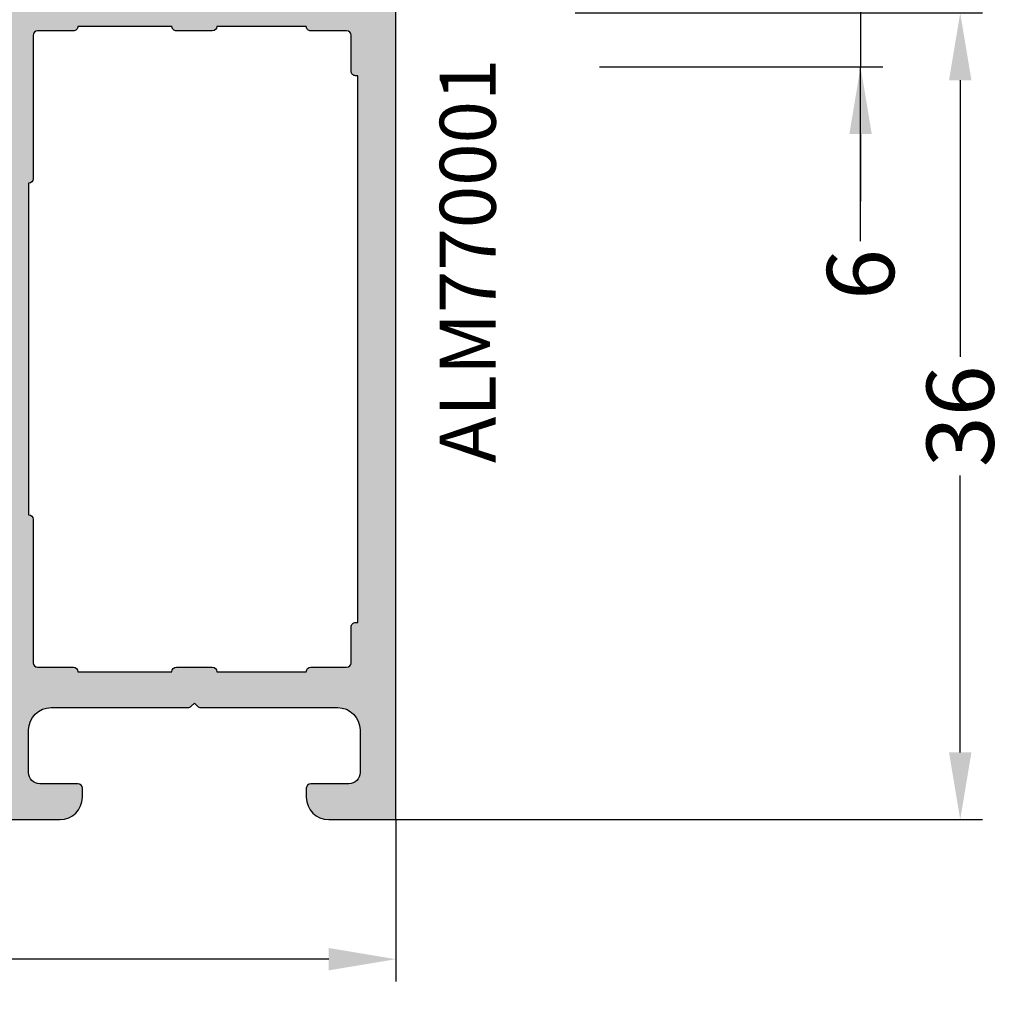
# Model space of a CAD drawing. Units: millimetres. Extents: x 13723 to 21016, y 8522 to 12152.
# Drawn here: x 14065 to 14109, y 11650 to 11694 of the extents above; entities that cross this region are included whole.
import ezdxf

# ---------------------------------------------------------------- set-up
doc = ezdxf.new("R2010")
doc.units = ezdxf.units.MM
for name, color, linetype in [('AL_CONT', 50, 'Continuous'), ('DIM_1', 252, 'Continuous'), ('DIM_2', 253, 'Continuous'), ('GM_TEXT', 242, 'Continuous')]:
    doc.layers.add(name, color=color, linetype=linetype)
doc.styles.add('ARIAL', font='arial.ttf')
doc.styles.add('TEXT', font='arial.ttf')
doc.dimstyles.new('MBP_DIM2', dxfattribs={"dimscale": 0, "dimtxt": 3, "dimasz": 3, "dimexe": 1, "dimexo": 0, "dimgap": 0.5, "dimtad": 0, "dimdec": 1, "dimlfac": -1, "dimzin": 9, "dimdsep": 46, "dimtxsty": 'ARIAL', "dimcen": -1, "dimclrd": 256, "dimclre": 256, "dimclrt": 80, "dimadec": 0, "dimazin": 0, "dimtfac": 0.7, "dimtdec": 1, "dimtmove": 1, "dimatfit": 2, "dimfxl": 1, "dimtolj": 1, "dimtzin": 9, "dimarcsym": 0})

# ---------------------------------------------------------------- blocks, each defined once
blk = doc.blocks.new('270102')
at = {"layer": 'DIM_2'}
h = blk.add_hatch(color=256, dxfattribs=at)
edge = h.paths.add_edge_path()
edge.add_line((-48.16149267080201, -36.97896414734925), (-48.1885617501378, -36.66956315475363))
edge.add_arc((-48.3878006897562, -36.68699430330282), 0.2000000000000179, 4.999999999902085, 19.99999999991842)
edge.add_arc((-48.38780068975599, -36.68699430330354), 0.20000000000007, 20.00000000013181, 31.68936917554667)
edge.add_line((-48.21761897129461, -36.58193154728809), (-49.84169698807423, -33.87409650885101))
edge.add_arc((-50.01187870653582, -33.97915926486612), 0.2000000000000769, 31.68936917543319, 109.9999999999715)
edge.add_arc((-50.0118787065358, -33.97915926486615), 0.2000000000001087, 109.9999999999718, 130.0000107410423)
edge.add_arc((-50.0118787065358, -33.97915926486596), 0.1999999999999572, 130.0000107410789, 189.9999721081468)
edge.add_arc((-50.4058018415537, -34.04861834416912), 0.1999999999999996, -49.99998925895028, 9.999972108150985, ccw=False)
edge.add_line((-50.27724429089483, -34.20182720869266), (-51.65956076839061, -35.3617288967253))
edge.add_arc((-51.53100321773167, -35.51493776124875), 0.1999999999999718, 130.0000107410807, 173.437288294728)
edge.add_arc((-51.87365660988249, -35.47194320142057), 0.1453653549335877, 150.3360842558719, 352.0376172919488, ccw=False)
edge.add_line((-51.9999708722404, -35.40000021329839), (-51.99997087224036, -30.53397480951841))
edge.add_arc((-51.79997087224037, -30.5339748095184), 0.1999999999999957, 60.00000000000023, 180.000000000002, ccw=False)
edge.add_line((-51.69997087224037, -30.36076972876153), (-49.97909965698836, -31.35431518812795))
edge.add_arc((-50.07909965698826, -31.52752026888494), 0.2000000000000358, 18.590377890750915, 60.000000000040814, ccw=False)
edge.add_arc((-49.69997087224043, -31.40000021330281), 0.2000000000000021, 198.5903778907119, 360)
edge.add_line((-49.49997087224044, -31.40000021330281), (-49.49997087224044, -29.89888951340979))
edge.add_arc((-50.49997087224044, -29.89888951340979), 1, 2.035554996136651e-13, 60.00000000000007)
edge.add_line((-49.99997087224044, -29.03286410962535), (-51.49997087224046, -28.16683870584088))
edge.add_arc((-50.99997087224045, -27.30081330205645), 0.9999999999999994, 180, 239.9999999999995, ccw=False)
edge.add_line((-51.99997087224045, -27.30081330205645), (-51.99997087224045, -14.69918691124291))
edge.add_arc((-50.99997087224045, -14.69918691124292), 1.000000000000007, 120.00000000000071, 179.9999999999998, ccw=False)
edge.add_line((-51.49997087224046, -13.83316150745848), (-49.99997087224044, -12.96713610367401))
edge.add_arc((-50.49997087224044, -12.10111069988957), 0.999999999999999, 300.0000000000001, 360)
edge.add_line((-49.49997087224044, -12.10111069988957), (-49.49997087224044, -10.59999999999654))
edge.add_arc((-49.69997087224043, -10.59999999999654), 0.1999999999999886, 0, 161.4096221092881)
edge.add_arc((-50.07909965698826, -10.4724799444144), 0.2000000000000525, 299.9999999999565, 341.40962210924516, ccw=False)
edge.add_line((-49.97909965698837, -10.64568502517141), (-51.69997087224036, -11.63923048453783))
edge.add_arc((-51.79997087224037, -11.46602540378095), 0.1999999999999999, 180, 300.00000000000045, ccw=False)
edge.add_line((-51.99997087224037, -11.46602540378095), (-51.99997087224039, -6.600000000000967))
edge.add_arc((-51.87365660988249, -6.528057011878792), 0.1453653549335886, 7.962382708053724, 209.6639157441274, ccw=False)
edge.add_arc((-51.53100321773168, -6.485062452050597), 0.1999999999999736, 186.5627117052745, 229.9999892589225)
edge.add_line((-51.65956076839061, -6.638271316574055), (-50.27724429089482, -7.798173004606696))
edge.add_arc((-50.40580184155369, -7.951381869130229), 0.1999999999999946, -9.999972108153884, 49.99998925894869, ccw=False)
edge.add_arc((-50.0118787065358, -8.020840948433396), 0.1999999999999667, 170.0000278918556, 229.9999892589209)
edge.add_arc((-50.0118787065358, -8.020840948433186), 0.2000000000001232, 229.999989258961, 250.0000000000321)
edge.add_arc((-50.01187870653582, -8.020840948433246), 0.200000000000063, 250.00000000003, 328.3106308245675)
edge.add_line((-49.84169698807423, -8.125903704448348), (-48.21761897129461, -5.418068666011266))
edge.add_arc((-48.38780068975599, -5.313005909995828), 0.2000000000000686, 328.3106308244544, 339.9999999998694)
edge.add_arc((-48.3878006897562, -5.313005909996568), 0.2000000000000155, 340.0000000000897, 355.0000000001057)
edge.add_line((-48.18856175013781, -5.330437058545733), (-48.16149267080201, -5.021036065950106))
edge.add_arc((-48.3607316104204, -5.003604917400654), 0.2000000000000405, 355.0000000000239, 429.9999999999842)
edge.add_arc((-48.36073161042044, -5.003604917400601), 0.2000000000000019, 69.9999999999694, 89.99999999999389)
edge.add_line((-48.36073161042042, -4.803604917400598), (-49.44578348772234, -4.803604917400527))
edge.add_arc((-49.44578348772235, -5.003604917400487), 0.1999999999999602, 89.99999999999795, 159.9999999999891)
edge.add_line((-49.63372201187948, -4.935200888735331), (-49.64711904912893, -4.972008946065621))
edge.add_arc((-49.83505757328609, -4.903604917400497), 0.1999999999999776, 269.99999999999187, 340.00000000000045, ccw=False)
edge.add_line((-49.83505757328612, -5.103604917400475), (-51.04780194777862, -5.045567359587928))
edge.add_arc((-51.00000027316562, -4.046710513035736), 0.9999999999999979, 179.9999938543315, 267.2601216776462, ccw=False)
edge.add_line((-52.00000027316561, -4.046710405773586), (-52, -1.499999999999943))
edge.add_arc((-51.5, -1.499999999999943), 0.5, 90, 180, ccw=False)
edge.add_line((-51.5, -0.9999999999999432), (-50.69999999999993, -0.9999999999998295))
edge.add_arc((-50.70000012403409, -0.8000001601277604), 0.1999998398721075, 270.0000355331975, 374.4775704784295)
edge.add_arc((-51.4745969999999, -0.99999999999996), 1.000000000000018, 14.47751199999881, 90.0000000000004)
edge.add_line((-51.4745969999999, 5.684341886080801e-14), (-55, 0))
edge.add_arc((-55, -1), 1, 90, 180)
edge.add_line((-56, -1), (-56.00000000000011, -1.400000000000034))
edge.add_arc((-55.80000000000018, -1.400000000000091), 0.1999999999999318, 179.9999999999837, 270.0000000000326)
edge.add_line((-55.80000000000007, -1.600000000000023), (-54.10000000000002, -1.600000000000023))
edge.add_arc((-54.10000000000002, -2.100000000000023), 0.5, 0, 90, ccw=False)
edge.add_line((-53.60000000000002, -2.100000000000023), (-53.59999999999991, -3.999999999999943))
edge.add_arc((-54.59999999999991, -3.999999999999943), 1, -90, 0, ccw=False)
edge.add_line((-54.59999999999991, -4.999999999999943), (-60.71715728752542, -5.000000000000057))
edge.add_arc((-60.71715728752542, -5.19999999999999), 0.1999999999999336, 90.00000000000203, 135.000000000013)
edge.add_line((-60.85857864376271, -5.058578643762759), (-61, -5.200000000000045))
edge.add_line((-61, -5.200000000000045), (-61.14142135623729, -5.058578643762843))
edge.add_arc((-61.28284271247458, -5.200000000000188), 0.2000000000000147, 45.00000000001007, 89.99999999999795)
edge.add_line((-61.28284271247458, -5.000000000000173), (-65.19999999999997, -4.999999999999943))
edge.add_arc((-65.19999999999997, -4.799999999999898), 0.2000000000000455, 180.0000000000163, 270, ccw=False)
edge.add_line((-65.40000000000002, -4.799999999999955), (-65.40000000000002, -4.600000000000023))
edge.add_arc((-65.79999999999988, -4.599999999999994), 0.3999999999998636, 359.999999999996, 450.0000000000163)
edge.add_arc((-65.80000000000024, -4.59999999999998), 0.3999999999998494, 89.99999999996538, 180.0000000000061)
edge.add_line((-66.20000000000009, -4.600000000000023), (-66.19999999999987, -4.999999999999957))
edge.add_line((-66.19999999999987, -4.999999999999957), (-67.49999999999997, -4.999999999999879))
edge.add_line((-67.49999999999997, -4.999999999999879), (-68.20000000000005, 1.70530256582424e-13))
edge.add_line((-68.20000000000005, 1.70530256582424e-13), (-68.20000000000005, 15.60000000000002))
edge.add_line((-68.20000000000005, 15.60000000000002), (-68, 15.60000000000002))
edge.add_line((-68, 15.60000000000002), (-68, 16.80000000000007))
edge.add_arc((-67.79999999999995, 16.80000000000001), 0.2000000000000455, 90, 179.9999999999837, ccw=False)
edge.add_line((-67.79999999999995, 17.00000000000006), (-66.69999999999993, 17.00000000000006))
edge.add_arc((-66.69999999999993, 16.50000000000006), 0.5, 0, 90, ccw=False)
edge.add_line((-66.19999999999993, 16.50000000000006), (-66.19999999999982, 15.79999999999981))
edge.add_arc((-65.99999999999955, 15.79999999999984), 0.2000000000002728, 180.0000000000082, 269.9999999999674)
edge.add_line((-65.99999999999966, 15.59999999999957), (-65.49999999999977, 15.60000000000005))
edge.add_arc((-65.5, 16.10000000000005), 0.5, 270.000000000026, 360)
edge.add_line((-65, 16.10000000000005), (-65, 18.42540300000007))
edge.add_arc((-66.0000001601278, 18.42540320672404), 1.000000160127819, 359.999988155591, 435.5224807446095)
edge.add_arc((-65.80000000000005, 19.20000000000007), 0.199999999999945, 75.52248799999535, 180.0000000000061)
edge.add_line((-66, 19.20000000000005), (-66, 18.60000010794264))
edge.add_arc((-66.19999999999999, 18.60000010794264), 0.1999999999999886, -100.00000000000261, 0, ccw=False)
edge.add_line((-66.23472963553338, 18.4030385573402), (-67.77364817766696, 18.67439141743087))
edge.add_arc((-67.60000000000002, 19.65919917044307), 0.999999999999998, 180, 259.9999999999998, ccw=False)
edge.add_line((-68.60000000000002, 19.65919917044307), (-68.60000000000002, 22.34080093749957))
edge.add_arc((-67.60000000000002, 22.34080093749957), 1, 100.00000000000023, 180, ccw=False)
edge.add_line((-67.77364817766696, 23.32560869051177), (-66.23472963553343, 23.59696155060246))
edge.add_arc((-66.20000000000003, 23.39999999999998), 0.2000000000000333, -1.9895196601282805e-12, 100.00000000000102, ccw=False)
edge.add_line((-66, 23.39999999999998), (-66, 22.80000000000007))
edge.add_arc((-65.80000016012787, 22.80000012403434), 0.199999839872173, 180.0000355332301, 284.4775704784388)
edge.add_arc((-66.00000000000001, 23.57459700000008), 1.00000000000001, 284.4775119999987, 359.9999999999976)
edge.add_line((-65, 23.57459700000004), (-65, 25.00000000000006))
edge.add_line((-65, 25.00000000000006), (-70, 25.00000000000006))
edge.add_line((-70, 25.00000000000006), (-70, -42.00000000000006))
edge.add_line((-70, -42.00000000000006), (-67, -42))
edge.add_arc((-67, -41), 1, 270, 360)
edge.add_line((-66, -41), (-66, -40.60000000000002))
edge.add_arc((-66.20000000000005, -40.60000000000002), 0.2000000000000455, 0, 90)
edge.add_line((-66.20000000000005, -40.39999999999998), (-67.90000000000009, -40.39999999999998))
edge.add_arc((-67.90000000000009, -39.89999999999998), 0.5, 180, 270, ccw=False)
edge.add_line((-68.40000000000009, -39.89999999999998), (-68.40000000000009, -38))
edge.add_arc((-67.40000000000009, -38), 1, 90, 180, ccw=False)
edge.add_line((-67.40000000000009, -37), (-61.28284271247458, -36.99999999999994))
edge.add_arc((-61.28284271247457, -36.7999999999999), 0.2000000000000455, 269.999999999998, 314.9999999999755)
edge.add_line((-61.14142135623729, -36.9414213562373), (-61, -36.80000000000007))
edge.add_line((-61, -36.80000000000007), (-60.85857864376271, -36.94142135623736))
edge.add_arc((-60.71715728752542, -36.80000000000013), 0.1999999999999293, 224.9999999999885, 270)
edge.add_line((-60.71715728752542, -37.00000000000006), (-54.60000000000014, -37))
edge.add_arc((-54.60000000000014, -38), 1, 0, 90, ccw=False)
edge.add_line((-53.60000000000014, -38), (-53.60000000000014, -39.89999999999998))
edge.add_arc((-54.10000000000014, -39.89999999999998), 0.5, -90, 0, ccw=False)
edge.add_line((-54.10000000000014, -40.39999999999998), (-55.80000000000007, -40.39999999999998))
edge.add_arc((-55.80000000000004, -40.59999999999994), 0.1999999999999602, 90.00000000000813, 180.0000000000244)
edge.add_line((-56, -40.60000000000002), (-56, -41))
edge.add_arc((-55, -41), 1, 180, 270)
edge.add_line((-55, -42), (-51.4745969999999, -41.99999999999977))
edge.add_arc((-51.47459699999989, -40.99999999999976), 1.000000000000014, 269.9999999999992, 345.5224880000013)
edge.add_arc((-50.70000012403421, -41.19999983987196), 0.1999998398722289, 345.5224295215821, 449.9999644667678)
edge.add_line((-50.69999999999993, -40.99999999999977), (-51.5, -40.99999999999977))
edge.add_arc((-51.5, -40.49999999999977), 0.5, 180, 270, ccw=False)
edge.add_line((-52, -40.49999999999977), (-52.0000002731656, -37.95328980752576))
edge.add_arc((-51.0000002731656, -37.95328970026361), 0.9999999999999987, 92.73987832235332, 180.0000061456682, ccw=False)
edge.add_line((-51.04780194777859, -36.95443285371142), (-49.83505757328612, -36.89639529589888))
edge.add_arc((-49.83505757328609, -37.09639529589886), 0.1999999999999744, 19.99999999999858, 90.00000000000807, ccw=False)
edge.add_line((-49.64711904912893, -37.02799126723374), (-49.63372201187948, -37.06479932456403))
edge.add_arc((-49.44578348772234, -36.99639529589888), 0.1999999999999594, 200.000000000009, 269.999999999998)
edge.add_line((-49.44578348772235, -37.19639529589883), (-48.36073161042042, -37.19639529589876))
edge.add_arc((-48.36073161042042, -36.99639529589876), 0.1999999999999957, 270, 290.0000000000248)
edge.add_arc((-48.36073161042041, -36.99639529589871), 0.2000000000000456, 290.0000000000174, 364.9999999999769)
edge = h.paths.add_edge_path()
edge.add_arc((-19.98809216570443, -33.97915926486596), 0.1999999999999632, 350.0000278918554, 409.9999892589216)
edge.add_arc((-19.98809216570444, -33.97915926486615), 0.200000000000121, 49.99998925895382, 70.0000000000241)
edge.add_arc((-19.98809216570441, -33.97915926486611), 0.2000000000000693, 70.0000000000295, 148.310630824568)
edge.add_line((-20.158273884166, -33.87409650885101), (-21.78235190094562, -36.58193154728809))
edge.add_arc((-21.61217018248423, -36.68699430330354), 0.200000000000074, 148.3106308244539, 159.9999999998685)
edge.add_arc((-21.61217018248402, -36.68699430330279), 0.2000000000000185, 160.0000000000903, 175.0000000001061)
edge.add_line((-21.81140912210242, -36.66956315475363), (-21.83847820143822, -36.97896414734925))
edge.add_arc((-21.63923926181983, -36.99639529589871), 0.2000000000000408, 175.0000000000229, 249.9999999999839)
edge.add_arc((-21.63923926181979, -36.99639529589876), 0.2000000000000031, 249.9999999999684, 269.9999999999928)
edge.add_line((-21.63923926181981, -37.19639529589876), (-20.55418738451788, -37.19639529589883))
edge.add_arc((-20.55418738451787, -36.99639529589888), 0.1999999999999531, 269.999999999998, 339.9999999999902)
edge.add_line((-20.36624886036074, -37.06479932456403), (-20.3528518231113, -37.02799126723373))
edge.add_arc((-20.16491329895414, -37.09639529589886), 0.1999999999999755, 89.99999999999079, 159.9999999999991, ccw=False)
edge.add_line((-20.16491329895411, -36.89639529589888), (-18.95219832538699, -36.95443144668952))
edge.add_arc((-18.99999999999998, -37.95328829324171), 0.9999999999999996, 0, 87.26012167764651, ccw=False)
edge.add_line((-17.99999999999998, -37.95328829324171), (-17.99999999999998, -40.50000000000006))
edge.add_arc((-18.49999999999998, -40.50000000000006), 0.5, -90, 0, ccw=False)
edge.add_line((-18.49999999999998, -41.00000000000006), (-19.29999999999995, -41.00000000000006))
edge.add_arc((-19.29999999999987, -41.20000000000002), 0.1999999999999602, 90.00000000002339, 194.4775121859444)
edge.add_arc((-18.52540333075831, -40.99999999999994), 1.000000000000057, 194.4775121859358, 269.9999999999937)
edge.add_line((-18.52540333075842, -42), (-15, -42))
edge.add_arc((-15, -41), 1, 270, 360)
edge.add_line((-14, -41), (-14, -40.60000000000002))
edge.add_arc((-14.19999999999996, -40.59999999999994), 0.1999999999999602, 359.9999999999756, 449.9999999999919)
edge.add_line((-14.19999999999993, -40.39999999999998), (-15.89999999999986, -40.39999999999998))
edge.add_arc((-15.89999999999986, -39.89999999999998), 0.5, 180, 270, ccw=False)
edge.add_line((-16.39999999999986, -39.89999999999998), (-16.39999999999986, -38))
edge.add_arc((-15.39999999999986, -38), 1, 90, 180, ccw=False)
edge.add_line((-15.39999999999986, -37), (-9.282842712474602, -37.00000000000006))
edge.add_arc((-9.2828427124746, -36.80000000000005), 0.2000000000000028, 269.9999999999995, 315.0000000000011)
edge.add_line((-9.141421356237286, -36.94142135623736), (-9, -36.80000000000007))
edge.add_line((-9, -36.80000000000007), (-8.85857864376275, -36.94142135623728))
edge.add_arc((-8.717157287525465, -36.79999999999994), 0.2000000000000021, 225.0000000000108, 270.0000000000005)
edge.add_line((-8.717157287525463, -36.99999999999994), (-2.599999999999909, -37))
edge.add_arc((-2.599999999999909, -38), 1, 0, 90, ccw=False)
edge.add_line((-1.599999999999909, -38), (-1.599999999999909, -39.89999999999998))
edge.add_arc((-2.099999999999909, -39.89999999999998), 0.5, -90, 0, ccw=False)
edge.add_line((-2.099999999999909, -40.39999999999998), (-3.799999999999955, -40.39999999999998))
edge.add_arc((-3.799999999999955, -40.60000000000002), 0.2000000000000455, 90, 180)
edge.add_line((-4, -40.60000000000002), (-4, -41))
edge.add_arc((-3, -41), 1, 180, 270)
edge.add_line((-3, -42), (0, -42.00000000000006))
edge.add_line((2.775557561562891e-17, -42.00000000000006), (2.775557561562891e-17, 0))
edge.add_line((2.775557561562891e-17, 0), (-3, 0))
edge.add_arc((-3, -1), 1, 90, 180)
edge.add_line((-4, -1), (-4, -1.400000000000034))
edge.add_arc((-3.799999999999955, -1.399999999999977), 0.2000000000000455, 180.0000000000162, 270)
edge.add_line((-3.799999999999955, -1.600000000000023), (-2.099999999999909, -1.600000000000023))
edge.add_arc((-2.099999999999909, -2.100000000000023), 0.5, 0, 90, ccw=False)
edge.add_line((-1.599999999999909, -2.100000000000023), (-1.599999999999909, -4))
edge.add_arc((-2.599999999999909, -4), 1, -90, 0, ccw=False)
edge.add_line((-2.599999999999909, -5), (-8.717157287525582, -5.000000000000163))
edge.add_arc((-8.717157287525573, -5.200000000000166), 0.2000000000000028, 90.00000000000253, 134.9999999999921)
edge.add_line((-8.858578643762865, -5.058578643762836), (-9, -5.199999999999932))
edge.add_line((-9, -5.199999999999932), (-9.141421356237155, -5.058578643762758))
edge.add_arc((-9.282842712474483, -5.200000000000053), 0.2000000000000034, 44.99999999999316, 89.99999999999746)
edge.add_line((-9.282842712474475, -5.00000000000005), (-15.39999999999986, -5))
edge.add_arc((-15.39999999999986, -4), 1, 180, 270, ccw=False)
edge.add_line((-16.39999999999986, -4), (-16.39999999999998, -2.100000000000023))
edge.add_arc((-15.89999999999998, -2.100000000000023), 0.5, 90, 180, ccw=False)
edge.add_line((-15.89999999999998, -1.600000000000023), (-14.19999999999993, -1.600000000000023))
edge.add_arc((-14.19999999999982, -1.400000000000091), 0.1999999999999318, 269.9999999999674, 360.0000000000163)
edge.add_line((-13.99999999999989, -1.400000000000034), (-14, -1))
edge.add_arc((-15, -1), 1, 0, 90)
edge.add_line((-15, 0), (-18.52540333075842, 0))
edge.add_arc((-18.52540333075831, -0.9999999999998861), 0.9999999999998861, 90.00000000000652, 165.5224878140768)
edge.add_arc((-19.29999999999961, -0.8000000000001337), 0.2000000000001207, 165.5224878140478, 269.9999999999023)
edge.add_line((-19.29999999999995, -1.000000000000254), (-18.5, -1))
edge.add_arc((-18.5, -1.5), 0.5, 0, 90, ccw=False)
edge.add_line((-18, -1.5), (-17.99999999999999, -4.04671192005764))
edge.add_arc((-18.99999999999998, -4.046711920057644), 0.9999999999999964, -87.26012167764662, 2.8421709430404007e-13, ccw=False)
edge.add_line((-18.95219832538699, -5.045568766609838), (-20.16491329895411, -5.103604917400475))
edge.add_arc((-20.16491329895414, -4.903604917400497), 0.199999999999978, 199.9999999999995, 270.00000000000813, ccw=False)
edge.add_line((-20.3528518231113, -4.972008946065621), (-20.36624886036074, -4.935200888735331))
edge.add_arc((-20.55418738451787, -5.00360491740048), 0.1999999999999527, 20.00000000000973, 90.00000000000203)
edge.add_line((-20.55418738451788, -4.803604917400527), (-21.63923926181981, -4.803604917400598))
edge.add_arc((-21.63923926181979, -5.003604917400601), 0.2000000000000028, 90.00000000000713, 110.0000000000316)
edge.add_arc((-21.63923926181983, -5.003604917400654), 0.2000000000000398, 110.0000000000158, 184.9999999999761)
edge.add_line((-21.83847820143822, -5.021036065950106), (-21.81140912210242, -5.330437058545733))
edge.add_arc((-21.61217018248402, -5.313005909996567), 0.2000000000000191, 184.9999999998944, 199.9999999999102)
edge.add_arc((-21.61217018248423, -5.313005909995827), 0.2000000000000721, 200.0000000001305, 211.6893691755453)
edge.add_line((-21.78235190094562, -5.418068666011266), (-20.158273884166, -8.125903704448348))
edge.add_arc((-19.98809216570441, -8.020840948433243), 0.200000000000069, 211.6893691754334, 289.9999999999716)
edge.add_arc((-19.98809216570443, -8.020840948433204), 0.2000000000001116, 289.9999999999726, 310.0000107410431)
edge.add_arc((-19.98809216570443, -8.020840948433397), 0.1999999999999635, 310.0000107410788, 369.9999721081451)
edge.add_arc((-19.59416903068653, -7.951381869130238), 0.2000000000000031, 130.0000107410505, 189.9999721081508, ccw=False)
edge.add_line((-19.7227265813454, -7.798173004606696), (-18.34041010384962, -6.638271316574055))
edge.add_arc((-18.46896765450855, -6.485062452050598), 0.1999999999999733, 310.0000107410777, 353.4372882947257)
edge.add_arc((-18.12631426235774, -6.52805701187879), 0.1453653549335846, -29.66391574412802, 172.0376172919472, ccw=False)
edge.add_line((-17.99999999999984, -6.600000000000967), (-17.99999999999986, -11.46602540378095))
edge.add_arc((-18.19999999999986, -11.46602540378095), 0.1999999999999957, -120.00000000000131, 1.0231815394945443e-12, ccw=False)
edge.add_line((-18.29999999999986, -11.63923048453783), (-20.02087121525186, -10.64568502517141))
edge.add_arc((-19.92087121525196, -10.47247994441441), 0.2000000000000468, 198.5903778907527, 240.00000000004138, ccw=False)
edge.add_arc((-20.29999999999979, -10.59999999999654), 0.1999999999999988, 18.59037789071222, 180)
edge.add_line((-20.49999999999979, -10.59999999999654), (-20.49999999999979, -12.10111069988957))
edge.add_arc((-19.49999999999979, -12.10111069988957), 1, 180.0000000000001, 240)
edge.add_line((-19.99999999999979, -12.96713610367401), (-18.49999999999977, -13.83316150745848))
edge.add_arc((-18.99999999999977, -14.69918691124291), 1.000000000000001, 1.1368683772161603e-13, 59.99999999999949, ccw=False)
edge.add_line((-17.99999999999977, -14.69918691124291), (-17.99999999999977, -27.30081330205645))
edge.add_arc((-18.99999999999977, -27.30081330205645), 1, -59.99999999999949, 0, ccw=False)
edge.add_line((-18.49999999999976, -28.16683870584088), (-19.99999999999979, -29.03286410962535))
edge.add_arc((-19.49999999999979, -29.89888951340979), 1.000000000000002, 119.9999999999999, 179.9999999999998)
edge.add_line((-20.49999999999979, -29.89888951340979), (-20.49999999999979, -31.40000021330281))
edge.add_arc((-20.29999999999979, -31.40000021330281), 0.1999999999999993, 180, 341.4096221092878)
edge.add_arc((-19.92087121525196, -31.52752026888495), 0.2000000000000463, 119.99999999995859, 161.4096221092473, ccw=False)
edge.add_line((-20.02087121525186, -31.35431518812795), (-18.29999999999986, -30.36076972876153))
edge.add_arc((-18.19999999999986, -30.53397480951841), 0.1999999999999968, -1.0231815394945443e-12, 120.000000000001, ccw=False)
edge.add_line((-17.99999999999986, -30.53397480951841), (-17.99999999999983, -35.40000021329839))
edge.add_arc((-18.12631426235773, -35.47194320142057), 0.1453653549335917, -172.03761729194878, 29.663915744129497, ccw=False)
edge.add_arc((-18.46896765450855, -35.51493776124876), 0.1999999999999734, 6.562711705273994, 49.99998925892213)
edge.add_line((-18.34041010384962, -35.3617288967253), (-19.7227265813454, -34.20182720869266))
edge.add_arc((-19.59416903068653, -34.04861834416912), 0.2000000000000037, 170.0000278918492, 229.9999892589495, ccw=False)
edge = h.paths.add_edge_path(flags=16)
edge.add_arc((-3.799999999999891, -35.4000000000001), 0.1999999999999957, 90.00000000000199, 180.000000000002, ccw=False)
edge.add_line((-3.799999999999898, -35.2000000000001), (-2.199999999999932, -35.2000000000001))
edge.add_arc((-2.199999999999932, -35.00000000000006), 0.2000000000000455, 270, 359.9999999999837)
edge.add_line((-1.999999999999886, -35.00000000000011), (-1.999999999999972, -33.39999999999988))
edge.add_arc((-1.799999999999962, -33.39999999999988), 0.2000000000000099, 89.99999999999801, 180.000000000002, ccw=False)
edge.add_line((-1.799999999999955, -33.19999999999987), (-1.699999999999932, -33.19999999999987))
edge.add_line((-1.699999999999932, -33.19999999999987), (-1.699999999999932, -8.799999999999933))
edge.add_line((-1.699999999999932, -8.799999999999933), (-1.799999999999983, -8.799999999999933))
edge.add_arc((-1.79999999999999, -8.599999999999923), 0.2000000000000099, 179.999999999998, 270.00000000000205, ccw=False)
edge.add_line((-2, -8.599999999999916), (-1.999999999999886, -7))
edge.add_arc((-2.199999999999918, -7.000000000000043), 0.2000000000000313, 1.221332997681799e-11, 90.00000000000408)
edge.add_line((-2.199999999999932, -6.800000000000011), (-3.799999999999898, -6.79999999999999))
edge.add_arc((-3.799999999999892, -6.599999999999996), 0.199999999999994, 179.9999999999343, 269.99999999999847, ccw=False)
edge.add_line((-3.999999999999886, -6.599999999999682), (-8, -6.599999999999682))
edge.add_arc((-8.199999999999996, -6.599999999999675), 0.1999999999999957, -89.99999999999801, 2.8421709430404007e-13, ccw=False)
edge.add_line((-8.199999999999989, -6.79999999999967), (-9.79999999999987, -6.79999999999972))
edge.add_arc((-9.799999999999883, -6.599999999999717), 0.2000000000000028, 179.9999999999694, 270.0000000000041, ccw=False)
edge.add_line((-9.999999999999886, -6.599999999999682), (-14.19999999999959, -6.599999999999739))
edge.add_arc((-14.39999999999958, -6.600000000000017), 0.199999999999994, -89.99999999999852, 3.3082869776990265e-11, ccw=False)
edge.add_line((-14.39999999999958, -6.800000000000011), (-15.99999999999955, -6.80000000000004))
edge.add_arc((-15.99999999999956, -7.000000000000071), 0.2000000000000313, 89.99999999999594, 179.9999999999878)
edge.add_line((-16.19999999999959, -7.000000000000028), (-16.19999999999982, -13.39999999999975))
edge.add_arc((-16.39999999999981, -13.39999999999975), 0.1999999999999922, 270.000000000001, 359.999999999999, ccw=False)
edge.add_line((-16.39999999999986, -13.59999999999974), (-16.39999999999986, -28.40000000000004))
edge.add_arc((-16.39999999999982, -28.60000000000004), 0.2000000000000064, 5.115907697472721e-12, 90.00000000000313, ccw=False)
edge.add_line((-16.19999999999982, -28.60000000000003), (-16.19999999999959, -35.00000000000006))
edge.add_arc((-15.99999999999957, -35.00000000000003), 0.2000000000000171, 180.0000000000082, 270.0000000000081)
edge.add_line((-15.99999999999955, -35.20000000000005), (-14.39999999999958, -35.20000000000005))
edge.add_arc((-14.39999999999959, -35.40000000000004), 0.1999999999999957, 3.0524915928253904e-11, 89.99999999999801, ccw=False)
edge.add_line((-14.19999999999959, -35.40000000000003), (-10, -35.40000000000003))
edge.add_arc((-9.800000000000004, -35.40000000000004), 0.1999999999999957, 90.00000000000199, 180.000000000002, ccw=False)
edge.add_line((-9.800000000000011, -35.20000000000005), (-8.200000000000017, -35.20000000000005))
edge.add_arc((-8.20000000000001, -35.40000000000006), 0.2000000000000099, 3.461764208623208e-11, 90.00000000000199, ccw=False)
edge.add_line((-8, -35.40000000000003), (-3.999999999999886, -35.40000000000009))
edge = h.paths.add_edge_path(flags=16)
edge.add_arc((-67.80000000000007, -35.00000000000006), 0.2000000000000455, 180.0000000000163, 270, ccw=False)
edge.add_line((-68.00000000000011, -35.00000000000011), (-68.00000000000001, -33.39999999999988))
edge.add_arc((-68.20000000000002, -33.39999999999986), 0.2000000000000028, 359.999999999996, 450)
edge.add_line((-68.20000000000002, -33.19999999999986), (-68.30000000000007, -33.19999999999986))
edge.add_line((-68.30000000000007, -33.19999999999986), (-68.30000000000007, -8.79999999999994))
edge.add_line((-68.30000000000007, -8.79999999999994), (-68.20000000000002, -8.79999999999994))
edge.add_arc((-68.20000000000002, -8.599999999999937), 0.2000000000000028, 270, 360.000000000004)
edge.add_line((-68.00000000000001, -8.599999999999923), (-68.00000000000011, -7))
edge.add_arc((-67.80000000000008, -7.000000000000043), 0.2000000000000313, 89.99999999999591, 179.9999999999878, ccw=False)
edge.add_line((-67.80000000000007, -6.800000000000011), (-66.20000000000012, -6.79999999999999))
edge.add_arc((-66.20000000000014, -6.599999999999946), 0.2000000000000437, 270.0000000000081, 360.0000000000759)
edge.add_line((-66.00000000000011, -6.599999999999682), (-62, -6.599999999999675))
edge.add_arc((-61.8, -6.599999999999675), 0.1999999999999957, 179.9999999999997, 269.999999999998)
edge.add_line((-61.80000000000001, -6.79999999999967), (-60.20000000000012, -6.799999999999727))
edge.add_arc((-60.20000000000008, -6.599999999999763), 0.1999999999999638, 269.9999999999898, 360.0000000000234)
edge.add_line((-60.00000000000011, -6.599999999999682), (-55.80000000000041, -6.599999999999739))
edge.add_arc((-55.60000000000034, -6.599999999999936), 0.2000000000000739, 179.9999999999435, 269.9999999999756)
edge.add_line((-55.60000000000042, -6.800000000000011), (-54.00000000000045, -6.80000000000004))
edge.add_arc((-54.00000000000044, -7.000000000000071), 0.2000000000000313, 1.2221335055073723e-11, 90.00000000000409, ccw=False)
edge.add_line((-53.80000000000041, -7.000000000000028), (-53.80000000000018, -13.39999999999975))
edge.add_arc((-53.60000000000019, -13.39999999999975), 0.1999999999999886, 180.000000000001, 270)
edge.add_line((-53.60000000000019, -13.59999999999974), (-53.60000000000014, -28.40000000000003))
edge.add_arc((-53.60000000000017, -28.60000000000006), 0.2000000000000277, 89.99999999998981, 179.9999999999888)
edge.add_line((-53.8000000000002, -28.60000000000002), (-53.80000000000041, -35.00000000000006))
edge.add_arc((-54.00000000000043, -35.00000000000003), 0.2000000000000171, 269.99999999999187, 359.99999999999187, ccw=False)
edge.add_line((-54.00000000000045, -35.20000000000005), (-55.60000000000041, -35.20000000000005))
edge.add_arc((-55.60000000000041, -35.40000000000005), 0.2000000000000028, 90, 179.9999999999674)
edge.add_line((-55.80000000000041, -35.39999999999993), (-60, -35.40000000000003))
edge.add_arc((-60.2, -35.40000000000004), 0.1999999999999957, 2.035554996136694e-12, 90.00000000000203)
edge.add_line((-60.2, -35.20000000000005), (-61.8, -35.20000000000005))
edge.add_arc((-61.8, -35.40000000000005), 0.2000000000000028, 90, 179.9999999999674)
edge.add_line((-62, -35.39999999999993), (-66.00000000000011, -35.40000000000009))
edge.add_arc((-66.2000000000001, -35.4000000000001), 0.1999999999999886, 2.035554996136767e-12, 90.00000000000408)
edge.add_line((-66.20000000000012, -35.2000000000001), (-67.80000000000007, -35.2000000000001))
at = {"layer": 'AL_CONT'}
blk.add_lwpolyline([(-18.52540333075842, -42), (-15, -42, 0.414213562373095), (-14, -41), (-14, -40.60000000000002, 0.4142135623731783), (-14.19999999999993, -40.39999999999998), (-15.89999999999986, -40.39999999999998, -0.414213562373095), (-16.39999999999986, -39.89999999999998), (-16.39999999999986, -38, -0.414213562373095), (-15.39999999999986, -37), (-9.282842712474602, -37.00000000000006, 0.1989123673796659), (-9.141421356237286, -36.94142135623736), (-9, -36.80000000000007), (-8.85857864376275, -36.94142135623728, 0.1989123673796121), (-8.717157287525463, -36.99999999999994), (-2.599999999999909, -37, -0.414213562373095), (-1.599999999999909, -38), (-1.599999999999909, -39.89999999999998, -0.414213562373095), (-2.099999999999909, -40.39999999999998), (-3.799999999999955, -40.39999999999998, 0.414213562373095), (-4, -40.60000000000002), (-4, -41, 0.414213562373095), (-3, -42), (2.775557561562891e-17, -42.00000000000006), (2.775557561562891e-17, 0)], format="xyb", dxfattribs=at)
blk.add_lwpolyline([(-3.999999999999886, -35.40000000000009), (-3.999999999999886, -35.40000000000011, -0.414213562373095), (-3.799999999999898, -35.2000000000001), (-2.199999999999932, -35.2000000000001, 0.4142135623730118), (-1.999999999999886, -35.00000000000011), (-1.999999999999972, -33.39999999999988, -0.4142135623731159), (-1.799999999999955, -33.19999999999987), (-1.699999999999932, -33.19999999999987), (-1.699999999999932, -8.799999999999933), (-1.799999999999983, -8.799999999999933, -0.4142135623731159), (-2, -8.599999999999916), (-1.999999999999886, -7, 0.4142135623730534), (-2.199999999999932, -6.800000000000011), (-3.799999999999898, -6.79999999999999, -0.4142135623734233), (-3.999999999999886, -6.599999999999767), (-3.999999999999886, -6.599999999999682), (-8, -6.599999999999682), (-8, -6.599999999999675, -0.4142135623730867), (-8.199999999999989, -6.79999999999967), (-9.79999999999987, -6.79999999999972, -0.4142135623732703), (-9.999999999999886, -6.599999999999611), (-9.999999999999886, -6.599999999999682), (-14.19999999999959, -6.599999999999739), (-14.19999999999959, -6.599999999999902, -0.4142135623732568), (-14.39999999999958, -6.800000000000011), (-15.99999999999955, -6.80000000000004, 0.4142135623730534), (-16.19999999999959, -7.000000000000028), (-16.19999999999982, -13.39999999999975, -0.4142135623730849), (-16.39999999999981, -13.59999999999974), (-16.39999999999986, -13.59999999999974), (-16.39999999999986, -28.40000000000004), (-16.39999999999984, -28.40000000000004, -0.4142135623730849), (-16.19999999999982, -28.60000000000003), (-16.19999999999959, -35.00000000000006, 0.414213562373095), (-15.99999999999955, -35.20000000000005), (-14.39999999999958, -35.20000000000005, -0.4142135623729286), (-14.19999999999959, -35.39999999999993), (-14.19999999999959, -35.40000000000003), (-10, -35.40000000000003), (-10, -35.40000000000005, -0.414213562373095), (-9.800000000000011, -35.20000000000005), (-8.200000000000017, -35.20000000000005, -0.4142135623729286), (-8, -35.39999999999993), (-8, -35.40000000000003)], format="xyb", close=True, dxfattribs=at)
blk = doc.blocks.new('*D1113')
at = {"layer": 'DEFPOINTS', "color": 0}
for p in [(14090.18599258488, 11694.38136015564), (14107.38810955487, 11694.38136015564), (14082.18599258489, 11658.38136015564)]:
    blk.add_point(p, dxfattribs=at)
at = {"layer": 'DIM_1', "lineweight": -2}
for p, q in [((14090.18599258488, 11694.38136015564), (14108.38810955487, 11694.38136015564)), ((14107.38810955487, 11691.38136015564), (14107.38810955487, 11679.02801772726)), ((14107.38810955487, 11661.38136015564), (14107.38810955487, 11673.73470258402)), ((14082.18599258489, 11658.38136015564), (14108.38810955487, 11658.38136015564))]:
    blk.add_line(p, q, dxfattribs=at)
at = {"layer": 'DIM_1'}
for points in [[(14106.88810955487, 11691.38136015564), (14107.88810955487, 11691.38136015564), (14107.38810955487, 11694.38136015564)], [(14106.88810955487, 11661.38136015564), (14107.88810955487, 11661.38136015564), (14107.38810955487, 11658.38136015564)]]:
    blk.add_solid(points, dxfattribs=at)
at = {"layer": 'DIM_1', "color": 80, "insert": (14107.38810955487, 11676.38136015564), "char_height": 3, "attachment_point": 5, "rotation": 90, "style": 'ARIAL'}
blk.add_mtext('\\A1;36', dxfattribs=at)
blk = doc.blocks.new('*D1116')
at = {"layer": 'DEFPOINTS', "color": 0}
for p in [(14012.18599258489, 11658.38136015564), (14082.18599258489, 11658.38136015564), (14082.18599258489, 11652.15138018065)]:
    blk.add_point(p, dxfattribs=at)
at = {"layer": 'DIM_1', "lineweight": -2}
for p, q in [((14012.18599258489, 11658.38136015564), (14012.18599258489, 11651.15138018065)), ((14082.18599258489, 11658.38136015564), (14082.18599258489, 11651.15138018065)), ((14015.18599258489, 11652.15138018065), (14044.55468289866, 11652.15138018065)), ((14079.18599258489, 11652.15138018065), (14049.81730227111, 11652.15138018065))]:
    blk.add_line(p, q, dxfattribs=at)
at = {"layer": 'DIM_1'}
for points in [[(14015.18599258489, 11652.65138018065), (14015.18599258489, 11651.65138018065), (14012.18599258489, 11652.15138018065)], [(14079.18599258489, 11652.65138018065), (14079.18599258489, 11651.65138018065), (14082.18599258489, 11652.15138018065)]]:
    blk.add_solid(points, dxfattribs=at)
at = {"layer": 'DIM_1', "color": 80, "insert": (14047.18599258489, 11652.15138018065), "char_height": 3, "attachment_point": 5, "style": 'ARIAL'}
blk.add_mtext('\\A1;70', dxfattribs=at)
blk = doc.blocks.new('*D1141')
at = {"layer": 'DEFPOINTS', "color": 0}
for p in [(14085.28599258489, 11697.98136015564), (14091.28599258489, 11691.98136015564), (14102.9381759544, 11691.98136015564)]:
    blk.add_point(p, dxfattribs=at)
at = {"layer": 'DIM_1', "lineweight": -2}
for p, q in [((14102.9381759544, 11700.98136015564), (14102.9381759544, 11703.98136015564)), ((14085.28599258489, 11697.98136015564), (14103.9381759544, 11697.98136015564)), ((14102.9381759544, 11697.98136015564), (14102.9381759544, 11691.98136015564)), ((14102.9381759544, 11697.98136015564), (14102.9381759544, 11691.98136015564)), ((14091.28599258489, 11691.98136015564), (14103.9381759544, 11691.98136015564)), ((14102.9381759544, 11684.20073359711), (14102.9381759544, 11691.98136015564)), ((14102.9381759544, 11688.98136015564), (14102.9381759544, 11685.98136015564))]:
    blk.add_line(p, q, dxfattribs=at)
at = {"layer": 'DIM_1'}
for points in [[(14102.4381759544, 11700.98136015564), (14103.4381759544, 11700.98136015564), (14102.9381759544, 11697.98136015564)], [(14102.4381759544, 11688.98136015564), (14103.4381759544, 11688.98136015564), (14102.9381759544, 11691.98136015564)]]:
    blk.add_solid(points, dxfattribs=at)
at = {"layer": 'DIM_1', "color": 80, "insert": (14102.9381759544, 11682.71028339247), "char_height": 3, "attachment_point": 5, "rotation": 90, "style": 'ARIAL'}
blk.add_mtext('\\A1;6', dxfattribs=at)

msp = doc.modelspace()

# ---------------------------------------------------------------- block references
at = {"layer": 'AL_CONT'}
msp.add_blockref('270102', (14082.18599258489, 11700.38136015564), dxfattribs=at)

# ---------------------------------------------------------------- texts
at = {"layer": 'GM_TEXT', "insert": (14084.14625699847, 11674.29338893736), "char_height": 2.5, "width": 16.68994820862147, "attachment_point": 1, "rotation": 89.99999999999997, "style": 'TEXT'}
msp.add_mtext('ALM770001', dxfattribs=at)

# ---------------------------------------------------------------- dimensions: what is measured, and where the dimension line sits
at = {"layer": 'DIM_1'}
dim = msp.add_linear_dim(base=(14102.9381759544, 11691.98136015564), p1=(14085.28599258489, 11697.98136015564), p2=(14091.28599258489, 11691.98136015564), angle=90, dimstyle='MBP_DIM2', override={"dimscale": 1}, dxfattribs=at)
dim.commit()
dim.dimension.update_dxf_attribs({"geometry": '*D1141', "text_midpoint": (14103.21507865191, 11682.71028339247), "dimtype": 160})
dim = msp.add_linear_dim(base=(14107.38810955487, 11694.38136015564), p1=(14082.18599258489, 11658.38136015564), p2=(14090.18599258488, 11694.38136015564), angle=90, dimstyle='MBP_DIM2', override={"dimscale": 1}, dxfattribs=at)
dim.commit()
dim.dimension.update_dxf_attribs({"geometry": '*D1113', "text_midpoint": (14107.38810955487, 11676.38136015564)})
dim = msp.add_linear_dim(base=(14082.18599258489, 11652.15138018065), p1=(14012.18599258489, 11658.38136015564), p2=(14082.18599258489, 11658.38136015564), dimstyle='MBP_DIM2', override={"dimscale": 1}, dxfattribs=at)
dim.commit()
dim.dimension.update_dxf_attribs({"geometry": '*D1116', "text_midpoint": (14047.18599258489, 11652.15138018065)})

doc.saveas('drawing.dxf')
